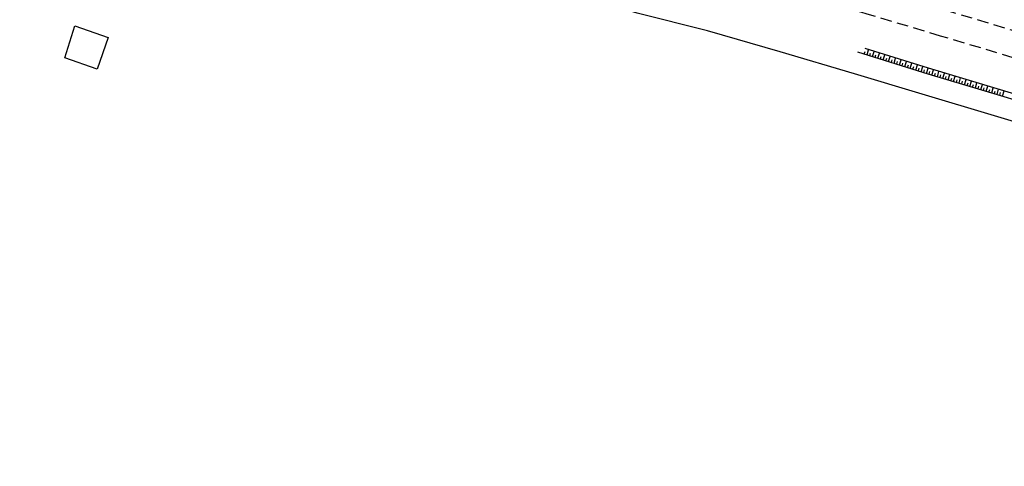
# Model space of a CAD drawing. Units: metres. Extents: x 241063 to 246921, y 8279107 to 8281944.
# Drawn here: x 241234 to 241494, y 8281675 to 8281794 of the extents above; entities that cross this region are included whole.
import ezdxf

# ---------------------------------------------------------------- set-up
doc = ezdxf.new("R2010")
doc.units = ezdxf.units.M
doc.header["$LTSCALE"] = 2
doc.header["$MEASUREMENT"] = 0
doc.linetypes.add('HIDDEN', pattern=[0.375, 0.25, -0.125])
for name, color, linetype in [('Top_Bordo_Pavim.', 26, 'HIDDEN'), ('Top_Cerca', 3, 'CERCA_DE_ARAME'), ('Top_Edificação', 11, 'Continuous'), ('Top_Simbologia Talude', 8, 'Continuous'), ('Top_Talude', 51, 'Continuous')]:
    doc.layers.add(name, color=color, linetype=linetype)
doc.styles.get("Standard").update_dxf_attribs({"font": 'arial.ttf'})
doc.linetypes.add('CERCA_DE_ARAME', pattern='A,0.15,-0.05,["X",Standard,S=0.05,R=0,X=-0.0175,Y=-0.025],-0.05', length=0.25)

msp = doc.modelspace()

# ---------------------------------------------------------------- linework, layer by layer
at = {"layer": 'Top_Bordo_Pavim.', "ltscale": 6}
for points, elevation in [([(241498.91, 8281790), (241479.68, 8281795.77), (241460.57, 8281801.5), (241441.44, 8281807.31), (241403.15, 8281818.78), (241384.01, 8281824.53), (241364.87, 8281830.26), (241345.67, 8281835.96), (241326.56, 8281841.76), (241307.37, 8281847.4), (241288.24, 8281853.25), (241269.08, 8281859), (241250.26, 8281864.75), (241231.04, 8281870.6), (241211.68, 8281876.45), (241192.65, 8281882.04), (241173.37, 8281887.83), (241154.27, 8281893.54), (241134.9, 8281899.3), (241115.86, 8281905.03), (241096.77, 8281910.77), (241077.85, 8281916.94), (241069.28, 8281919.31)], 1181.26), ([(241498.91, 8281790), (241479.68, 8281795.77), (241460.57, 8281801.5), (241441.44, 8281807.31), (241403.15, 8281818.78), (241384.01, 8281824.53), (241364.87, 8281830.26), (241345.67, 8281835.96), (241326.56, 8281841.76), (241307.37, 8281847.4), (241288.24, 8281853.25), (241269.08, 8281859), (241250.26, 8281864.75), (241231.04, 8281870.6), (241211.68, 8281876.45), (241192.65, 8281882.04), (241173.37, 8281887.83), (241154.27, 8281893.54), (241134.9, 8281899.3), (241115.86, 8281905.03), (241096.77, 8281910.77), (241077.85, 8281916.94), (241069.28, 8281919.31)], 0), ([(241496.84, 8281783.45), (241477.62, 8281789.19), (241458.75, 8281794.81), (241439.5, 8281800.45), (241401.51, 8281812.01), (241382.31, 8281817.63), (241363.04, 8281823.32), (241343.76, 8281829.18), (241324.57, 8281834.74), (241305.35, 8281840.75), (241286.14, 8281846.49), (241266.99, 8281852.3)], 2255.91), ([(241496.84, 8281783.45), (241477.62, 8281789.19), (241458.75, 8281794.81), (241439.5, 8281800.45), (241401.51, 8281812.01), (241382.31, 8281817.63), (241363.04, 8281823.32), (241343.76, 8281829.18), (241324.57, 8281834.74), (241305.35, 8281840.75), (241286.14, 8281846.49), (241266.99, 8281852.3)], 1074.65)]:
    msp.add_lwpolyline(points, dxfattribs=dict(at, elevation=elevation))
at = {"layer": 'Top_Cerca', "ltscale": 6}
for elevation in [2267.2, 1085.95]:
    msp.add_lwpolyline([(241511.01, 8281762.31), (241472.7, 8281773.77), (241454.85, 8281779.15), (241435.18, 8281785.03), (241415.9, 8281790.56), (241397.29, 8281795.26), (241377.62, 8281801.21), (241358.19, 8281807.28), (241339.05, 8281812.89), (241319.29, 8281818.53), (241299.05, 8281820.41), (241262.59, 8281835.44), (241243.59, 8281841.07), (241240.9, 8281842.08), (241238.18, 8281842.96)], dxfattribs=dict(at, elevation=elevation))
at = {"layer": 'Top_Edificação', "ltscale": 6}
for elevation in [2285.43, 1104.18]:
    msp.add_lwpolyline([(241245.8, 8281783.45), (241248.49, 8281791.84), (241257.26, 8281788.78), (241254.35, 8281780.46)], close=True, dxfattribs=dict(at, elevation=elevation))
at = {"layer": 'Top_Simbologia Talude', "ltscale": 6}
for p, q in [((241458.13, 8281784.24, 0), (241458.55, 8281785.56, 0)), ((241458.13, 8281784.24, 1181.26), (241458.55, 8281785.56, 1181.26)), ((241457.42, 8281784.46, 0), (241457.62, 8281785.12, 0)), ((241457.42, 8281784.46, 1181.26), (241457.62, 8281785.12, 1181.26)), ((241458.85, 8281784.01, 0), (241459.06, 8281784.67, 0)), ((241458.85, 8281784.01, 1181.26), (241459.06, 8281784.67, 1181.26)), ((241459.56, 8281783.79, 0), (241459.98, 8281785.12, 0)), ((241459.56, 8281783.79, 1181.26), (241459.98, 8281785.12, 1181.26)), ((241460.28, 8281783.56, 0), (241460.49, 8281784.23, 0)), ((241460.28, 8281783.56, 1181.26), (241460.49, 8281784.23, 1181.26)), ((241460.99, 8281783.34, 0), (241461.41, 8281784.67, 0)), ((241460.99, 8281783.34, 1181.26), (241461.41, 8281784.67, 1181.26)), ((241461.71, 8281783.11, 0), (241461.92, 8281783.78, 0)), ((241461.71, 8281783.11, 1181.26), (241461.92, 8281783.78, 1181.26)), ((241462.42, 8281782.89, 0), (241462.85, 8281784.23, 0)), ((241462.42, 8281782.89, 1181.26), (241462.85, 8281784.23, 1181.26)), ((241463.14, 8281782.66, 0), (241463.35, 8281783.34, 0)), ((241463.14, 8281782.66, 1181.26), (241463.35, 8281783.34, 1181.26)), ((241463.86, 8281782.44, 0), (241464.28, 8281783.79, 0)), ((241463.86, 8281782.44, 1181.26), (241464.28, 8281783.79, 1181.26)), ((241464.57, 8281782.21, 0), (241464.78, 8281782.89, 0)), ((241464.57, 8281782.21, 1181.26), (241464.78, 8281782.89, 1181.26)), ((241465.29, 8281781.99, 0), (241465.71, 8281783.35, 0)), ((241465.29, 8281781.99, 1181.26), (241465.71, 8281783.35, 1181.26)), ((241466.72, 8281781.54, 0), (241467.15, 8281782.9, 0)), ((241466.72, 8281781.54, 1181.26), (241467.15, 8281782.9, 1181.26)), ((241466, 8281781.76, 0), (241466.22, 8281782.44, 0)), ((241466, 8281781.76, 1181.26), (241466.22, 8281782.44, 1181.26)), ((241467.43, 8281781.31, 0), (241467.65, 8281782, 0)), ((241467.43, 8281781.31, 1181.26), (241467.65, 8281782, 1181.26)), ((241468.15, 8281781.09, 0), (241468.58, 8281782.46, 0)), ((241468.15, 8281781.09, 1181.26), (241468.58, 8281782.46, 1181.26)), ((241468.86, 8281780.86, 0), (241469.08, 8281781.55, 0)), ((241468.86, 8281780.86, 1181.26), (241469.08, 8281781.55, 1181.26)), ((241469.58, 8281780.64, 0), (241470.01, 8281782.02, 0)), ((241469.58, 8281780.64, 1181.26), (241470.01, 8281782.02, 1181.26)), ((241470.29, 8281780.41, 0), (241470.51, 8281781.1, 0)), ((241470.29, 8281780.41, 1181.26), (241470.51, 8281781.1, 1181.26)), ((241471.01, 8281780.19, 0), (241471.45, 8281781.58, 0)), ((241471.01, 8281780.19, 1181.26), (241471.45, 8281781.58, 1181.26)), ((241471.72, 8281779.96, 0), (241471.94, 8281780.66, 0)), ((241471.72, 8281779.96, 1181.26), (241471.94, 8281780.66, 1181.26)), ((241472.44, 8281779.74, 0), (241472.88, 8281781.13, 0)), ((241472.44, 8281779.74, 1181.26), (241472.88, 8281781.13, 1181.26)), ((241473.16, 8281779.51, 0), (241473.38, 8281780.21, 0)), ((241473.16, 8281779.51, 1181.26), (241473.38, 8281780.21, 1181.26)), ((241473.87, 8281779.29, 0), (241474.31, 8281780.69, 0)), ((241473.87, 8281779.29, 1181.26), (241474.31, 8281780.69, 1181.26)), ((241475.31, 8281778.85, 0), (241475.73, 8281780.27, 0)), ((241475.31, 8281778.85, 1181.26), (241475.73, 8281780.27, 1181.26)), ((241474.59, 8281779.07, 0), (241474.8, 8281779.77, 0)), ((241474.59, 8281779.07, 1181.26), (241474.8, 8281779.77, 1181.26)), ((241476.03, 8281778.64, 0), (241476.24, 8281779.34, 0)), ((241476.03, 8281778.64, 1181.26), (241476.24, 8281779.34, 1181.26)), ((241476.75, 8281778.43, 0), (241477.16, 8281779.84, 0)), ((241476.75, 8281778.43, 1181.26), (241477.16, 8281779.84, 1181.26)), ((241477.46, 8281778.21, 0), (241477.67, 8281778.92, 0)), ((241477.46, 8281778.21, 1181.26), (241477.67, 8281778.92, 1181.26)), ((241478.18, 8281778, 0), (241478.6, 8281779.4, 0)), ((241478.18, 8281778, 1181.26), (241478.6, 8281779.4, 1181.26)), ((241478.9, 8281777.79, 0), (241479.11, 8281778.49, 0)), ((241478.9, 8281777.79, 1181.26), (241479.11, 8281778.49, 1181.26)), ((241479.62, 8281777.57, 0), (241480.04, 8281778.97, 0)), ((241479.62, 8281777.57, 1181.26), (241480.04, 8281778.97, 1181.26)), ((241480.34, 8281777.36, 0), (241480.55, 8281778.06, 0)), ((241480.34, 8281777.36, 1181.26), (241480.55, 8281778.06, 1181.26)), ((241481.06, 8281777.15, 0), (241481.47, 8281778.54, 0)), ((241481.06, 8281777.15, 1181.26), (241481.47, 8281778.54, 1181.26)), ((241481.78, 8281776.93, 0), (241481.99, 8281777.63, 0)), ((241481.78, 8281776.93, 1181.26), (241481.99, 8281777.63, 1181.26)), ((241482.5, 8281776.72, 0), (241482.91, 8281778.11, 0)), ((241482.5, 8281776.72, 1181.26), (241482.91, 8281778.11, 1181.26)), ((241483.94, 8281776.29, 0), (241484.35, 8281777.68, 0)), ((241483.94, 8281776.29, 1181.26), (241484.35, 8281777.68, 1181.26)), ((241483.22, 8281776.51, 0), (241483.42, 8281777.2, 0)), ((241483.22, 8281776.51, 1181.26), (241483.42, 8281777.2, 1181.26)), ((241484.65, 8281776.08, 0), (241484.86, 8281776.77, 0)), ((241484.65, 8281776.08, 1181.26), (241484.86, 8281776.77, 1181.26)), ((241485.37, 8281775.87, 0), (241485.78, 8281777.25, 0)), ((241485.37, 8281775.87, 1181.26), (241485.78, 8281777.25, 1181.26)), ((241486.09, 8281775.65, 0), (241486.3, 8281776.34, 0)), ((241486.09, 8281775.65, 1181.26), (241486.3, 8281776.34, 1181.26)), ((241486.81, 8281775.44, 0), (241487.22, 8281776.81, 0)), ((241486.81, 8281775.44, 1181.26), (241487.22, 8281776.81, 1181.26)), ((241487.53, 8281775.23, 0), (241487.73, 8281775.91, 0)), ((241487.53, 8281775.23, 1181.26), (241487.73, 8281775.91, 1181.26)), ((241488.25, 8281775.01, 0), (241488.66, 8281776.38, 0)), ((241488.25, 8281775.01, 1181.26), (241488.66, 8281776.38, 1181.26)), ((241488.97, 8281774.8, 0), (241489.17, 8281775.48, 0)), ((241488.97, 8281774.8, 1181.26), (241489.17, 8281775.48, 1181.26)), ((241489.69, 8281774.59, 0), (241490.09, 8281775.95, 0)), ((241489.69, 8281774.59, 1181.26), (241490.09, 8281775.95, 1181.26)), ((241490.41, 8281774.37, 0), (241490.61, 8281775.05, 0)), ((241490.41, 8281774.37, 1181.26), (241490.61, 8281775.05, 1181.26)), ((241491.13, 8281774.16, 0), (241491.53, 8281775.52, 0)), ((241491.13, 8281774.16, 1181.26), (241491.53, 8281775.52, 1181.26)), ((241492.56, 8281773.73, 0), (241492.97, 8281775.09, 0)), ((241492.56, 8281773.73, 1181.26), (241492.97, 8281775.09, 1181.26)), ((241491.84, 8281773.95, 0), (241492.05, 8281774.62, 0)), ((241491.84, 8281773.95, 1181.26), (241492.05, 8281774.62, 1181.26)), ((241493.28, 8281773.52, 0), (241493.48, 8281774.2, 0)), ((241493.28, 8281773.52, 1181.26), (241493.48, 8281774.2, 1181.26)), ((241494, 8281773.3, 0), (241494.41, 8281774.65, 0)), ((241494, 8281773.3, 1181.26), (241494.41, 8281774.65, 1181.26))]:
    msp.add_line(p, q, dxfattribs=at)
at = {"layer": 'Top_Talude', "ltscale": 6}
for points, elevation in [([(241820.39, 8281676.94), (241801.49, 8281681.9), (241781, 8281687.86), (241762.17, 8281693.78), (241743.34, 8281699.42), (241705.08, 8281711.52), (241686.1, 8281717.21), (241666.63, 8281722.89), (241647.67, 8281728.61), (241627.72, 8281734.74), (241609.36, 8281740.14), (241589.57, 8281746.12), (241570.81, 8281751.65), (241551.66, 8281757.13), (241531.93, 8281763.23), (241512.57, 8281769.1), (241493.43, 8281774.95), (241474.39, 8281780.67), (241457.6, 8281785.85)], 1181.26), ([(241820.39, 8281676.94), (241801.49, 8281681.9), (241781, 8281687.86), (241762.17, 8281693.78), (241743.34, 8281699.42), (241705.08, 8281711.52), (241686.1, 8281717.21), (241666.63, 8281722.89), (241647.67, 8281728.61), (241627.72, 8281734.74), (241609.36, 8281740.14), (241589.57, 8281746.12), (241570.81, 8281751.65), (241551.66, 8281757.13), (241531.93, 8281763.23), (241512.57, 8281769.1), (241493.43, 8281774.95), (241474.39, 8281780.67), (241457.6, 8281785.85)], 0), ([(241455.64, 8281785.02), (241474.25, 8281779.17), (241493.5, 8281773.45), (241512.21, 8281767.83), (241531.42, 8281761.79), (241551.03, 8281755.99), (241569.73, 8281749.72), (241589.36, 8281744.61), (241609.08, 8281738.6), (241627.93, 8281733.01), (241647.35, 8281727.6), (241666.41, 8281721.34), (241686.5, 8281715.78), (241705.32, 8281709.98), (241720.66, 8281704.99), (241738.38, 8281699.96), (241744.06, 8281697.81), (241761.49, 8281692.82), (241781.38, 8281686.84), (241800.67, 8281681.09), (241820.04, 8281675.34)], 1181.26), ([(241455.64, 8281785.02), (241474.25, 8281779.17), (241493.5, 8281773.45), (241512.21, 8281767.83), (241531.42, 8281761.79), (241551.03, 8281755.99), (241569.73, 8281749.72), (241589.36, 8281744.61), (241609.08, 8281738.6), (241627.93, 8281733.01), (241647.35, 8281727.6), (241666.41, 8281721.34), (241686.5, 8281715.78), (241705.32, 8281709.98), (241720.66, 8281704.99), (241738.38, 8281699.96), (241744.06, 8281697.81), (241761.49, 8281692.82), (241781.38, 8281686.84), (241800.67, 8281681.09), (241820.04, 8281675.34)], 0)]:
    msp.add_lwpolyline(points, dxfattribs=dict(at, elevation=elevation))

doc.saveas('drawing.dxf')
